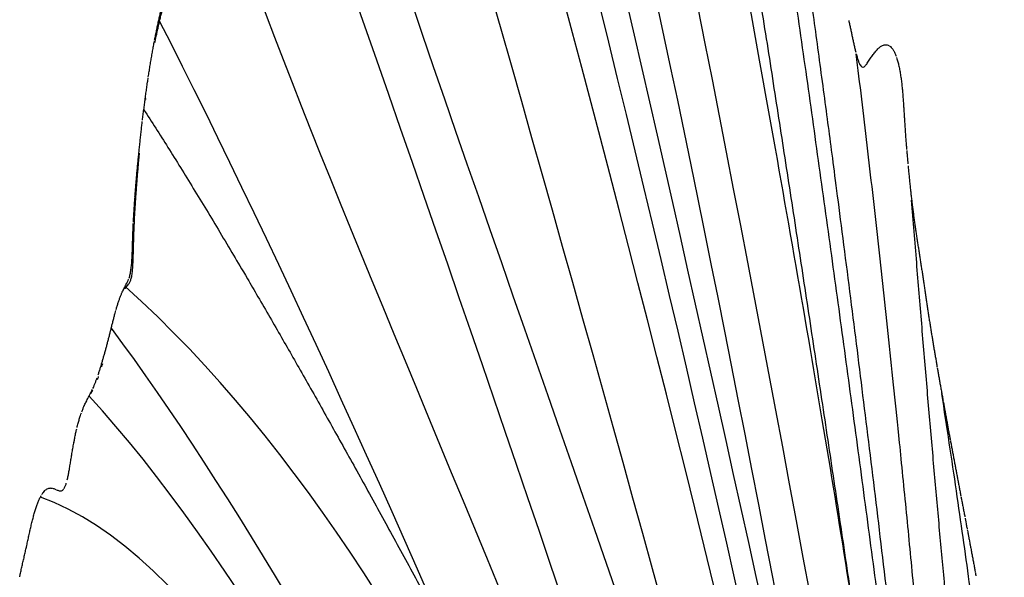
# Model space of a CAD drawing. Units: millimetres. Extents: x -605615287 to 17, y -1703671404 to 113.
# Drawn here: x -605611968 to -605611934, y -1703669342 to -1703669323 of the extents above; entities that cross this region are included whole.
import ezdxf

# ---------------------------------------------------------------- set-up
doc = ezdxf.new("R2010")
doc.units = ezdxf.units.MM
doc.layers.add('50', color=7, linetype='Continuous', true_color=0x000000)
doc.layers.add('Make2D$可见线$曲线', color=7, linetype='Continuous', true_color=0x000000)

# ---------------------------------------------------------------- blocks, each defined once
blk = doc.blocks.new('A$Ce1eedf1b')
at = {"layer": '50', "color": 0}
for points, degree in [([(170.668, 45.956), (187.028, 72.65), (219.286, 119.133), (222.878, 159.67)], 3), ([(172.926, 45.855), (188.692, 70.279), (215.508, 113.921), (226.45, 153.015)], 3), ([(228.854, 149.983), (217.26, 116.879), (197.158, 78.283), (174.43, 45.938)], 3), ([(176.173, 45.87), (197.848, 71.648), (219.167, 100.062), (230.327, 148.089)], 3), ([(236.585, 145.533), (229.978, 129.078), (218.014, 104.225)], 2), ([(178.753, 46.015), (194.635, 64.609), (222.96, 110.306), (239.71, 143.377)], 3), ([(183.816, 45.386), (201.702, 64.142), (228.215, 99.813), (254.098, 135.105)], 3), ([(179.702, 45.466), (203.089, 63.948), (230.051, 116.882), (244.219, 134.612)], 3), ([(186.225, 44.888), (208.531, 59.496), (237.719, 110.204), (258.283, 129.982)], 3), ([(188.893, 44.539), (205.122, 58.608), (238.662, 95.663), (262.536, 122.366)], 3), ([(189.63, 43.072), (218.178, 61.722), (251.57, 101.052), (265.419, 113.453)], 3), ([(192.915, 42.859), (207.989, 53.885), (242.398, 82.699), (265.684, 109.751)], 3), ([(195.815, 41.429), (218.806, 60.647), (248.825, 85.938), (267.615, 105.099)], 3), ([(195.815, 41.429), (226.345, 64.895), (250.828, 80.026), (267.958, 104.615)], 3), ([(197.982, 39.83), (220.23, 54.409), (257.694, 81.489), (269.361, 95.43)], 3), ([(199.639, 38.503), (221.146, 47.376), (264.449, 80.679)], 2), ([(218.364, 48.308), (241.015, 61.207), (261.532, 74.517)], 2), ([(201.731, 36.584), (229.035, 49.602), (255.397, 64.916)], 2), ([(202.016, 36.279), (231.959, 48.991), (251.408, 60.453)], 2), ([(203.363, 34.875), (223.867, 41.192), (238.554, 48.221)], 2), ([(206.879, 31.017), (217.866, 35.879), (233.377, 40.642)], 2), ([(208.742, 27.985), (215.535, 29.954), (226.542, 36.525)], 2)]:
    blk.add_open_spline(points, degree=degree, dxfattribs=at)
at = {"layer": 'Make2D$可见线$曲线', "color": 0, "lineweight": -3}
for points, knots in [([(220.06, 162.491), (220.106, 162.453), (220.15, 162.416), (220.196, 162.378), (220.253, 162.33), (220.308, 162.284), (220.366, 162.235), (220.42, 162.189), (220.48, 162.138), (220.535, 162.091), (220.593, 162.041), (220.646, 161.995), (220.702, 161.945)], [0.9609423, 0.9609423, 0.9609423, 0.9609423, 1.1690108, 1.1690108, 1.1690108, 1.4247866, 1.4247866, 1.4247866, 1.6727668, 1.6727668, 1.6727668, 1.9222191, 1.9222191, 1.9222191, 1.9222191]), ([(220.711, 161.938), (220.766, 161.89), (220.819, 161.842), (220.871, 161.797), (220.933, 161.742), (220.983, 161.697), (221.042, 161.645), (221.066, 161.624), (221.09, 161.602), (221.117, 161.579), (221.15, 161.551), (221.182, 161.523), (221.216, 161.493), (221.272, 161.445), (221.328, 161.397), (221.389, 161.345), (221.444, 161.298), (221.501, 161.249), (221.56, 161.199), (221.637, 161.133), (221.681, 161.095), (221.727, 161.056)], [1.93541, 1.93541, 1.93541, 1.93541, 2.183872, 2.183872, 2.183872, 2.463973, 2.463973, 2.463973, 2.590698, 2.590698, 2.590698, 2.752931, 2.752931, 2.752931, 3.021356, 3.021356, 3.021356, 3.262385, 3.262385, 3.262385, 3.496072, 3.496072, 3.496072, 3.496072]), ([(221.726, 161.055), (221.781, 161.007), (221.835, 160.959), (221.895, 160.904), (221.951, 160.853), (222.007, 160.8), (222.061, 160.748), (222.116, 160.694), (222.169, 160.64), (222.221, 160.584), (222.272, 160.53), (222.326, 160.469), (222.375, 160.411), (222.424, 160.353), (222.471, 160.296), (222.518, 160.234), (222.564, 160.175), (222.607, 160.115), (222.65, 160.052), (222.692, 159.991), (222.732, 159.929), (222.77, 159.865), (222.808, 159.801), (222.844, 159.737), (222.878, 159.67), (222.897, 159.633), (222.916, 159.594), (222.933, 159.555)], [0.193603, 0.193603, 0.193603, 0.193603, 0.428279, 0.428279, 0.428279, 0.664972, 0.664972, 0.664972, 0.905861, 0.905861, 0.905861, 1.14751, 1.14751, 1.14751, 1.380463, 1.380463, 1.380463, 1.606627, 1.606627, 1.606627, 1.828998, 1.828998, 1.828998, 2.051891, 2.051891, 2.051891, 2.179514, 2.179514, 2.179514, 2.179514]), ([(222.971, 159.469), (223, 159.401), (223.026, 159.332), (223.049, 159.261), (223.073, 159.191), (223.093, 159.122), (223.11, 159.051), (223.128, 158.98), (223.142, 158.912), (223.154, 158.839)], [2.2739434, 2.2739434, 2.2739434, 2.2739434, 2.4957388, 2.4957388, 2.4957388, 2.7156634, 2.7156634, 2.7156634, 2.933377, 2.933377, 2.933377, 2.933377]), ([(223.158, 158.821), (223.169, 158.754), (223.177, 158.687), (223.184, 158.62), (223.191, 158.548), (223.196, 158.475), (223.199, 158.404), (223.203, 158.329), (223.205, 158.261), (223.204, 158.193)], [2.9518481, 2.9518481, 2.9518481, 2.9518481, 3.1549143, 3.1549143, 3.1549143, 3.3728696, 3.3728696, 3.3728696, 3.5882559, 3.5882559, 3.5882559, 3.5882559]), ([(223.197, 158.008), (223.194, 157.948), (223.189, 157.891), (223.184, 157.828), (223.178, 157.769), (223.171, 157.704), (223.164, 157.644), (223.158, 157.593), (223.152, 157.547), (223.146, 157.502)], [0.4090571, 0.4090571, 0.4090571, 0.4090571, 0.5915616, 0.5915616, 0.5915616, 0.7770707, 0.7770707, 0.7770707, 0.928001, 0.928001, 0.928001, 0.928001]), ([(223.143, 157.474), (223.135, 157.413), (223.129, 157.365), (223.122, 157.299), (223.115, 157.235), (223.11, 157.18), (223.105, 157.116)], [0.9636716, 0.9636716, 0.9636716, 0.9636716, 1.1473619, 1.1473619, 1.1473619, 1.3318833, 1.3318833, 1.3318833, 1.3318833]), ([(223.102, 157.076), (223.1, 157.029), (223.098, 156.986), (223.098, 156.939), (223.098, 156.881), (223.1, 156.823), (223.105, 156.767)], [1.3717101, 1.3717101, 1.3717101, 1.3717101, 1.5132904, 1.5132904, 1.5132904, 1.6939339, 1.6939339, 1.6939339, 1.6939339]), ([(223.106, 156.759), (223.112, 156.701), (223.118, 156.658), (223.132, 156.599), (223.141, 156.562), (223.152, 156.52), (223.165, 156.483)], [1.7020615, 1.7020615, 1.7020615, 1.7020615, 1.8741709, 1.8741709, 1.8741709, 1.9984528, 1.9984528, 1.9984528, 1.9984528]), ([(223.184, 156.433), (223.206, 156.378), (223.234, 156.323), (223.266, 156.272), (223.297, 156.22), (223.334, 156.17), (223.372, 156.124)], [2.0526226, 2.0526226, 2.0526226, 2.0526226, 2.234892, 2.234892, 2.234892, 2.4185548, 2.4185548, 2.4185548, 2.4185548]), ([(223.495, 155.993), (223.539, 155.951), (223.584, 155.913), (223.632, 155.874), (223.679, 155.837), (223.731, 155.798), (223.782, 155.762)], [2.6005002, 2.6005002, 2.6005002, 2.6005002, 2.7840361, 2.7840361, 2.7840361, 2.9739959, 2.9739959, 2.9739959, 2.9739959]), ([(223.782, 155.762), (223.835, 155.724), (223.888, 155.688), (223.947, 155.65), (224.003, 155.613), (224.063, 155.575), (224.119, 155.539), (224.177, 155.503), (224.234, 155.467), (224.292, 155.431), (224.353, 155.392), (224.41, 155.357), (224.471, 155.319), (224.53, 155.281), (224.592, 155.241), (224.65, 155.202), (224.71, 155.162), (224.769, 155.122), (224.828, 155.08)], [0.187279, 0.187279, 0.187279, 0.187279, 0.38858, 0.38858, 0.38858, 0.593591, 0.593591, 0.593591, 0.798437, 0.798437, 0.798437, 1.009019, 1.009019, 1.009019, 1.223146, 1.223146, 1.223146, 1.440463, 1.440463, 1.440463, 1.440463]), ([(224.865, 155.053), (224.911, 155.019), (224.955, 154.985), (225, 154.95), (225.06, 154.904), (225.112, 154.861), (225.169, 154.812), (225.212, 154.775), (225.255, 154.737), (225.297, 154.699)], [1.4865779, 1.4865779, 1.4865779, 1.4865779, 1.6566895, 1.6566895, 1.6566895, 1.8764379, 1.8764379, 1.8764379, 2.0505102, 2.0505102, 2.0505102, 2.0505102]), ([(225.337, 154.662), (225.389, 154.612), (225.443, 154.559), (225.494, 154.506), (225.542, 154.456), (225.592, 154.402), (225.637, 154.349), (225.683, 154.296), (225.727, 154.243), (225.77, 154.188), (225.802, 154.145), (225.834, 154.102), (225.865, 154.058)], [2.1062474, 2.1062474, 2.1062474, 2.1062474, 2.3300613, 2.3300613, 2.3300613, 2.5435608, 2.5435608, 2.5435608, 2.7526218, 2.7526218, 2.7526218, 2.9138288, 2.9138288, 2.9138288, 2.9138288]), ([(225.894, 154.016), (225.934, 153.959), (225.974, 153.898), (226.01, 153.839), (226.042, 153.789), (226.079, 153.726), (226.116, 153.663)], [2.9647634, 2.9647634, 2.9647634, 2.9647634, 3.1767879, 3.1767879, 3.1767879, 3.3841088, 3.3841088, 3.3841088, 3.3841088]), ([(226.116, 153.663), (226.147, 153.61), (226.176, 153.556), (226.205, 153.502), (226.232, 153.452), (226.258, 153.401), (226.284, 153.349)], [0.2221054, 0.2221054, 0.2221054, 0.2221054, 0.4153805, 0.4153805, 0.4153805, 0.5936147, 0.5936147, 0.5936147, 0.5936147]), ([(226.213, 153.466), (226.221, 153.45), (226.243, 153.406), (226.265, 153.362), (226.278, 153.335)], [0.1349931, 0.1349931, 0.1349931, 0.1349931, 0.1899258, 0.2824784, 0.2824784, 0.2824784, 0.2824784]), ([(226.289, 153.34), (226.316, 153.287), (226.345, 153.229), (226.371, 153.176), (226.398, 153.12), (226.422, 153.07), (226.45, 153.015), (226.476, 152.961), (226.502, 152.909), (226.53, 152.854), (226.557, 152.8), (226.584, 152.746), (226.612, 152.693), (226.635, 152.65), (226.657, 152.608), (226.68, 152.566)], [0.6036093, 0.6036093, 0.6036093, 0.6036093, 0.7919597, 0.7919597, 0.7919597, 0.9802403, 0.9802403, 0.9802403, 1.1686003, 1.1686003, 1.1686003, 1.3567943, 1.3567943, 1.3567943, 1.5062538, 1.5062538, 1.5062538, 1.5062538]), ([(226.538, 152.774), (226.545, 152.76), (226.578, 152.689), (226.62, 152.603), (226.655, 152.531), (226.663, 152.516)], [0.9034215, 0.9034215, 0.9034215, 0.9034215, 0.9496288, 1.1395545, 1.1906246, 1.1906246, 1.1906246, 1.1906246]), ([(226.725, 152.485), (226.745, 152.449), (226.765, 152.414), (226.786, 152.379), (226.817, 152.328), (226.849, 152.276), (226.882, 152.225), (226.916, 152.174), (226.95, 152.123), (226.986, 152.073), (227.02, 152.023), (227.057, 151.971), (227.093, 151.922)], [1.6031718, 1.6031718, 1.6031718, 1.6031718, 1.7320469, 1.7320469, 1.7320469, 1.9183526, 1.9183526, 1.9183526, 2.1048826, 2.1048826, 2.1048826, 2.2915011, 2.2915011, 2.2915011, 2.2915011]), ([(227.034, 151.881), (227.064, 151.837), (227.1, 151.786), (227.137, 151.735), (227.142, 151.729)], [1.9273741, 1.9273741, 1.9273741, 1.9273741, 2.0891833, 2.114295, 2.114295, 2.114295, 2.114295]), ([(227.204, 151.774), (227.242, 151.725), (227.28, 151.676), (227.318, 151.628), (227.357, 151.579), (227.396, 151.532), (227.437, 151.483), (227.473, 151.44), (227.516, 151.389), (227.56, 151.338)], [2.4778373, 2.4778373, 2.4778373, 2.4778373, 2.6639215, 2.6639215, 2.6639215, 2.8513362, 2.8513362, 2.8513362, 3.0420338, 3.0420338, 3.0420338, 3.0420338]), ([(227.56, 151.338), (227.602, 151.289), (227.644, 151.24), (227.682, 151.197), (227.724, 151.15), (227.767, 151.102), (227.808, 151.056), (227.85, 151.01), (227.893, 150.962), (227.935, 150.916), (227.977, 150.87), (228.019, 150.825), (228.062, 150.779), (228.105, 150.733), (228.147, 150.689), (228.19, 150.644), (228.233, 150.599), (228.277, 150.553), (228.321, 150.509), (228.364, 150.465), (228.409, 150.419), (228.453, 150.375), (228.498, 150.329), (228.538, 150.289), (228.585, 150.244), (228.63, 150.199), (228.674, 150.157), (228.719, 150.113), (228.764, 150.07), (228.809, 150.026), (228.854, 149.983), (228.899, 149.939), (228.945, 149.896), (228.99, 149.852), (229.035, 149.808), (229.08, 149.764), (229.125, 149.72), (229.168, 149.677), (229.215, 149.63), (229.258, 149.586), (229.301, 149.542), (229.344, 149.498), (229.387, 149.452), (229.42, 149.417), (229.45, 149.385), (229.483, 149.349)], [0.201486, 0.201486, 0.201486, 0.201486, 0.389579, 0.389579, 0.389579, 0.581351, 0.581351, 0.581351, 0.773041, 0.773041, 0.773041, 0.962164, 0.962164, 0.962164, 1.150885, 1.150885, 1.150885, 1.342391, 1.342391, 1.342391, 1.534267, 1.534267, 1.534267, 1.723687, 1.723687, 1.723687, 1.914215, 1.914215, 1.914215, 2.107182, 2.107182, 2.107182, 2.300526, 2.300526, 2.300526, 2.493583, 2.493583, 2.493583, 2.686038, 2.686038, 2.686038, 2.874071, 2.874071, 2.874071, 3.014686, 3.014686, 3.014686, 3.014686]), ([(229.512, 149.317), (229.554, 149.27), (229.591, 149.229), (229.636, 149.177), (229.677, 149.129), (229.718, 149.079), (229.757, 149.03), (229.796, 148.98), (229.835, 148.928), (229.872, 148.876), (229.909, 148.826), (229.944, 148.773), (229.979, 148.721), (230.012, 148.669), (230.044, 148.617), (230.075, 148.565), (230.108, 148.509), (230.134, 148.463), (230.165, 148.407)], [0.186672, 0.186672, 0.186672, 0.186672, 0.376017, 0.376017, 0.376017, 0.569352, 0.569352, 0.569352, 0.764811, 0.764811, 0.764811, 0.954339, 0.954339, 0.954339, 1.138728, 1.138728, 1.138728, 1.322586, 1.322586, 1.322586, 1.322586]), ([(230.173, 148.393), (230.197, 148.348), (230.226, 148.293), (230.249, 148.247), (230.271, 148.203), (230.289, 148.167), (230.309, 148.125)], [1.3379274, 1.3379274, 1.3379274, 1.3379274, 1.5068502, 1.5068502, 1.5068502, 1.6519395, 1.6519395, 1.6519395, 1.6519395]), ([(230.248, 148.09), (230.249, 148.086), (230.273, 148.023), (230.317, 147.9), (230.373, 147.717), (230.434, 147.535), (230.519, 147.363), (230.641, 147.219), (230.798, 147.113), (230.974, 147.047), (231.098, 147.02), (231.16, 147.009)], [1.324823, 1.324823, 1.324823, 1.324823, 1.336087, 1.526957, 1.717827, 1.908696, 2.099566, 2.290435, 2.481305, 2.672175, 2.863044, 2.863044, 2.863044, 2.863044]), ([(230.623, 147.555), (230.646, 147.524), (230.671, 147.494), (230.697, 147.465), (230.74, 147.419), (230.788, 147.376), (230.84, 147.339), (230.893, 147.302), (230.949, 147.271), (231.008, 147.244), (231.066, 147.218), (231.127, 147.196), (231.19, 147.178)], [2.3892297, 2.3892297, 2.3892297, 2.3892297, 2.5081761, 2.5081761, 2.5081761, 2.7004679, 2.7004679, 2.7004679, 2.8941537, 2.8941537, 2.8941537, 3.0953397, 3.0953397, 3.0953397, 3.0953397]), ([(231.189, 147.175), (231.245, 147.16), (231.304, 147.15), (231.381, 147.135), (231.445, 147.124), (231.511, 147.113), (231.576, 147.104), (231.641, 147.095), (231.705, 147.088), (231.771, 147.08), (231.836, 147.073), (231.901, 147.065), (231.966, 147.058), (232.03, 147.05), (232.096, 147.042), (232.161, 147.033), (232.227, 147.024), (232.291, 147.014), (232.356, 147.004), (232.42, 146.993), (232.486, 146.982), (232.55, 146.97)], [0.210245, 0.210245, 0.210245, 0.210245, 0.409529, 0.409529, 0.409529, 0.606858, 0.606858, 0.606858, 0.804212, 0.804212, 0.804212, 1.001975, 1.001975, 1.001975, 1.199631, 1.199631, 1.199631, 1.399514, 1.399514, 1.399514, 1.600583, 1.600583, 1.600583, 1.600583]), ([(232.598, 146.96), (232.647, 146.951), (232.694, 146.941), (232.742, 146.931), (232.806, 146.917), (232.869, 146.903), (232.933, 146.888), (232.994, 146.873), (233.062, 146.857), (233.122, 146.842), (233.187, 146.825), (233.248, 146.809), (233.311, 146.793), (233.361, 146.779), (233.419, 146.763), (233.468, 146.75)], [1.6508389, 1.6508389, 1.6508389, 1.6508389, 1.799243, 1.799243, 1.799243, 1.9962675, 1.9962675, 1.9962675, 2.1924998, 2.1924998, 2.1924998, 2.3889614, 2.3889614, 2.3889614, 2.5564549, 2.5564549, 2.5564549, 2.5564549]), ([(233.498, 146.741), (233.56, 146.724), (233.622, 146.706), (233.684, 146.688), (233.745, 146.67), (233.809, 146.65), (233.87, 146.63), (233.952, 146.604), (234.005, 146.587), (234.056, 146.57)], [2.5880109, 2.5880109, 2.5880109, 2.5880109, 2.7843816, 2.7843816, 2.7843816, 2.9793244, 2.9793244, 2.9793244, 3.1748229, 3.1748229, 3.1748229, 3.1748229]), ([(234.056, 146.57), (234.115, 146.55), (234.173, 146.53), (234.252, 146.503), (234.317, 146.481), (234.384, 146.457), (234.449, 146.434), (234.515, 146.41), (234.58, 146.386), (234.645, 146.362), (234.709, 146.338), (234.778, 146.311), (234.841, 146.287), (234.91, 146.259), (234.967, 146.237), (235.035, 146.21)], [0.203722, 0.203722, 0.203722, 0.203722, 0.416077, 0.416077, 0.416077, 0.625696, 0.625696, 0.625696, 0.835281, 0.835281, 0.835281, 1.045536, 1.045536, 1.045536, 1.258686, 1.258686, 1.258686, 1.258686]), ([(233.931, 146.489), (234.001, 146.468), (234.14, 146.425), (234.349, 146.36), (234.557, 146.292), (234.765, 146.222), (234.927, 146.165), (235.02, 146.131), (235.044, 146.122)], [0, 0, 0, 0, 0.219089, 0.438178, 0.657267, 0.876356, 1.095445, 1.173394, 1.173394, 1.173394, 1.173394]), ([(235.047, 146.205), (235.108, 146.181), (235.168, 146.157), (235.23, 146.132), (235.296, 146.106), (235.359, 146.081), (235.426, 146.055), (235.489, 146.03), (235.558, 146.002), (235.621, 145.976), (235.685, 145.95), (235.752, 145.922), (235.815, 145.894), (235.885, 145.864), (235.942, 145.839), (236.008, 145.809), (236.059, 145.786), (236.106, 145.765), (236.157, 145.741)], [1.271322, 1.271322, 1.271322, 1.271322, 1.472994, 1.472994, 1.472994, 1.684798, 1.684798, 1.684798, 1.895505, 1.895505, 1.895505, 2.107061, 2.107061, 2.107061, 2.326274, 2.326274, 2.326274, 2.496076, 2.496076, 2.496076, 2.496076]), ([(236.201, 145.72), (236.264, 145.69), (236.329, 145.659), (236.393, 145.628), (236.457, 145.597), (236.518, 145.567), (236.582, 145.534), (236.645, 145.502), (236.711, 145.469), (236.772, 145.438), (236.845, 145.401), (236.901, 145.373), (236.965, 145.34)], [2.5462634, 2.5462634, 2.5462634, 2.5462634, 2.7602106, 2.7602106, 2.7602106, 2.9730218, 2.9730218, 2.9730218, 3.1886788, 3.1886788, 3.1886788, 3.4338946, 3.4338946, 3.4338946, 3.4338946]), ([(236.968, 145.338), (237.022, 145.311), (237.1, 145.27), (237.16, 145.238), (237.22, 145.206), (237.291, 145.169), (237.352, 145.136), (237.417, 145.1), (237.479, 145.067), (237.544, 145.03), (237.596, 145.001), (237.65, 144.97), (237.702, 144.94)], [0.2568716, 0.2568716, 0.2568716, 0.2568716, 0.4876254, 0.4876254, 0.4876254, 0.712137, 0.712137, 0.712137, 0.9359405, 0.9359405, 0.9359405, 1.1202044, 1.1202044, 1.1202044, 1.1202044]), ([(237.734, 144.922), (237.798, 144.884), (237.857, 144.849), (237.921, 144.81), (237.981, 144.773), (238.046, 144.733), (238.106, 144.695), (238.168, 144.657), (238.228, 144.618), (238.289, 144.579), (238.35, 144.539), (238.409, 144.501), (238.47, 144.46), (238.53, 144.421), (238.59, 144.38), (238.649, 144.339), (238.708, 144.298), (238.767, 144.256), (238.825, 144.214), (238.883, 144.171), (238.939, 144.13), (238.997, 144.086)], [1.157655, 1.157655, 1.157655, 1.157655, 1.378115, 1.378115, 1.378115, 1.596985, 1.596985, 1.596985, 1.813908, 1.813908, 1.813908, 2.030278, 2.030278, 2.030278, 2.247054, 2.247054, 2.247054, 2.46303, 2.46303, 2.46303, 2.677453, 2.677453, 2.677453, 2.677453]), ([(238.946, 144.02), (238.975, 143.998), (239.062, 143.93), (239.205, 143.813), (239.375, 143.67), (239.544, 143.525), (239.655, 143.427), (239.71, 143.377)], [2.3389278, 2.3389278, 2.3389278, 2.3389278, 2.4483131, 2.670887, 2.8934609, 3.1160348, 3.3386087, 3.3386087, 3.3386087, 3.3386087]), ([(239.031, 144.061), (239.075, 144.027), (239.123, 143.991), (239.167, 143.957), (239.224, 143.913), (239.279, 143.87), (239.336, 143.825), (239.393, 143.781), (239.448, 143.737), (239.504, 143.691), (239.546, 143.656), (239.607, 143.605), (239.667, 143.553)], [2.7200329, 2.7200329, 2.7200329, 2.7200329, 2.8911364, 2.8911364, 2.8911364, 3.1055565, 3.1055565, 3.1055565, 3.320473, 3.320473, 3.320473, 3.5349429, 3.5349429, 3.5349429, 3.5349429]), ([(239.667, 143.554), (239.72, 143.509), (239.771, 143.463), (239.82, 143.419), (239.871, 143.373), (239.92, 143.328), (239.971, 143.282), (240.022, 143.234), (240.071, 143.188), (240.121, 143.14), (240.172, 143.092), (240.219, 143.047), (240.269, 142.998), (240.318, 142.95), (240.367, 142.902), (240.415, 142.854), (240.463, 142.806), (240.511, 142.758), (240.559, 142.709)], [0.204599, 0.204599, 0.204599, 0.204599, 0.409802, 0.409802, 0.409802, 0.614326, 0.614326, 0.614326, 0.820642, 0.820642, 0.820642, 1.026462, 1.026462, 1.026462, 1.231064, 1.231064, 1.231064, 1.435209, 1.435209, 1.435209, 1.435209]), ([(239.731, 49.233), (239.684, 49.194), (239.636, 49.156), (239.589, 49.117), (239.54, 49.077), (239.497, 49.041), (239.448, 49.001), (239.401, 48.962), (239.354, 48.923), (239.307, 48.883), (239.26, 48.844), (239.212, 48.805), (239.165, 48.765), (239.118, 48.726), (239.071, 48.686), (239.024, 48.646), (238.977, 48.606), (238.93, 48.565), (238.884, 48.525), (238.837, 48.483), (238.79, 48.442), (238.744, 48.4), (238.696, 48.357), (238.652, 48.317), (238.607, 48.273)], [0.395556, 0.395556, 0.395556, 0.395556, 0.579229, 0.579229, 0.579229, 0.762606, 0.762606, 0.762606, 0.946175, 0.946175, 0.946175, 1.130991, 1.130991, 1.130991, 1.316083, 1.316083, 1.316083, 1.503226, 1.503226, 1.503226, 1.692912, 1.692912, 1.692912, 1.884713, 1.884713, 1.884713, 1.884713]), ([(238.554, 48.221), (238.527, 48.194), (238.501, 48.168), (238.475, 48.14), (238.432, 48.095), (238.39, 48.048), (238.351, 48), (238.312, 47.952), (238.275, 47.902), (238.242, 47.85), (238.213, 47.805), (238.187, 47.758), (238.165, 47.709)], [1.9609473, 1.9609473, 1.9609473, 1.9609473, 2.0775491, 2.0775491, 2.0775491, 2.2692857, 2.2692857, 2.2692857, 2.4617524, 2.4617524, 2.4617524, 2.6298952, 2.6298952, 2.6298952, 2.6298952]), ([(238.157, 47.688), (238.133, 47.632), (238.116, 47.574), (238.103, 47.514), (238.091, 47.458), (238.083, 47.397), (238.082, 47.334)], [2.6533341, 2.6533341, 2.6533341, 2.6533341, 2.8424402, 2.8424402, 2.8424402, 3.0379705, 3.0379705, 3.0379705, 3.0379705]), ([(238.079, 47.334), (238.079, 47.276), (238.085, 47.216), (238.095, 47.148), (238.105, 47.085), (238.117, 47.026), (238.133, 46.965)], [0.2088507, 0.2088507, 0.2088507, 0.2088507, 0.4009579, 0.4009579, 0.4009579, 0.5899545, 0.5899545, 0.5899545, 0.5899545]), ([(238.152, 46.901), (238.163, 46.863), (238.176, 46.825), (238.189, 46.787), (238.21, 46.729), (238.233, 46.671), (238.256, 46.613), (238.278, 46.557), (238.303, 46.495), (238.325, 46.439), (238.348, 46.381), (238.371, 46.325), (238.394, 46.266), (238.416, 46.208), (238.439, 46.149), (238.461, 46.091), (238.482, 46.032), (238.504, 45.972), (238.524, 45.913), (238.546, 45.85), (238.564, 45.797), (238.585, 45.733), (238.604, 45.674), (238.624, 45.614), (238.642, 45.554)], [0.657884, 0.657884, 0.657884, 0.657884, 0.77962, 0.77962, 0.77962, 0.969685, 0.969685, 0.969685, 1.159018, 1.159018, 1.159018, 1.34745, 1.34745, 1.34745, 1.5354, 1.5354, 1.5354, 1.724162, 1.724162, 1.724162, 1.915716, 1.915716, 1.915716, 2.106543, 2.106543, 2.106543, 2.106543]), ([(238.643, 45.552), (238.662, 45.491), (238.68, 45.43), (238.697, 45.369), (238.715, 45.307), (238.73, 45.248), (238.746, 45.185), (238.761, 45.124), (238.775, 45.061), (238.787, 44.999), (238.8, 44.937), (238.811, 44.875), (238.821, 44.812), (238.831, 44.749), (238.84, 44.685), (238.847, 44.622)], [2.10885, 2.10885, 2.10885, 2.10885, 2.3017336, 2.3017336, 2.3017336, 2.4951524, 2.4951524, 2.4951524, 2.6873881, 2.6873881, 2.6873881, 2.8783205, 2.8783205, 2.8783205, 3.0709149, 3.0709149, 3.0709149, 3.0709149]), ([(238.847, 44.622), (238.855, 44.547), (238.862, 44.472), (238.866, 44.407), (238.87, 44.334), (238.873, 44.261), (238.873, 44.189), (238.873, 44.116), (238.871, 44.044), (238.866, 43.971), (238.861, 43.899), (238.854, 43.827), (238.844, 43.755)], [0.2024222, 0.2024222, 0.2024222, 0.2024222, 0.4194002, 0.4194002, 0.4194002, 0.6376142, 0.6376142, 0.6376142, 0.8554096, 0.8554096, 0.8554096, 1.0730069, 1.0730069, 1.0730069, 1.0730069]), ([(238.832, 43.673), (238.824, 43.629), (238.816, 43.585), (238.806, 43.541), (238.79, 43.472), (238.771, 43.401), (238.749, 43.334), (238.727, 43.265), (238.702, 43.199), (238.673, 43.134), (238.644, 43.069), (238.613, 43.007), (238.578, 42.945), (238.543, 42.884), (238.507, 42.827), (238.465, 42.769)], [1.155699, 1.155699, 1.155699, 1.155699, 1.290861, 1.290861, 1.290861, 1.509737, 1.509737, 1.509737, 1.727822, 1.727822, 1.727822, 1.946298, 1.946298, 1.946298, 2.16258, 2.16258, 2.16258, 2.16258]), ([(238.419, 42.707), (238.393, 42.672), (238.365, 42.638), (238.337, 42.605), (238.292, 42.554), (238.243, 42.503), (238.194, 42.456), (238.144, 42.408), (238.092, 42.363), (238.037, 42.32), (237.982, 42.277), (237.924, 42.236), (237.866, 42.199), (237.807, 42.161), (237.747, 42.127), (237.685, 42.094), (237.624, 42.061), (237.561, 42.031), (237.498, 42.003)], [2.241747, 2.241747, 2.241747, 2.241747, 2.375141, 2.375141, 2.375141, 2.585377, 2.585377, 2.585377, 2.793943, 2.793943, 2.793943, 3.003721, 3.003721, 3.003721, 3.212713, 3.212713, 3.212713, 3.423431, 3.423431, 3.423431, 3.423431]), ([(237.498, 42.003), (237.44, 41.977), (237.381, 41.954), (237.318, 41.931), (237.259, 41.909), (237.199, 41.888), (237.139, 41.868), (237.079, 41.849), (237.018, 41.83), (236.957, 41.813), (236.896, 41.795), (236.836, 41.779), (236.774, 41.763), (236.713, 41.748), (236.652, 41.732), (236.592, 41.717), (236.53, 41.702), (236.469, 41.688), (236.408, 41.673), (236.347, 41.658), (236.286, 41.643), (236.225, 41.628), (236.164, 41.613), (236.103, 41.598), (236.043, 41.583), (235.982, 41.567), (235.923, 41.552), (235.862, 41.536), (235.801, 41.52), (235.741, 41.504), (235.681, 41.487), (235.62, 41.47), (235.558, 41.452), (235.498, 41.435), (235.436, 41.417), (235.375, 41.399), (235.314, 41.38), (235.267, 41.365), (235.219, 41.35), (235.172, 41.335)], [0.208001, 0.208001, 0.208001, 0.208001, 0.403496, 0.403496, 0.403496, 0.593352, 0.593352, 0.593352, 0.784259, 0.784259, 0.784259, 0.973998, 0.973998, 0.973998, 1.16228, 1.16228, 1.16228, 1.351469, 1.351469, 1.351469, 1.540609, 1.540609, 1.540609, 1.72785, 1.72785, 1.72785, 1.914861, 1.914861, 1.914861, 2.103417, 2.103417, 2.103417, 2.294899, 2.294899, 2.294899, 2.4879, 2.4879, 2.4879, 2.638232, 2.638232, 2.638232, 2.638232]), ([(234.595, 41.136), (234.535, 41.115), (234.477, 41.093), (234.418, 41.071), (234.36, 41.049), (234.301, 41.027), (234.243, 41.005), (234.184, 40.982), (234.125, 40.959), (234.066, 40.936), (234.007, 40.912), (233.947, 40.888), (233.888, 40.863), (233.829, 40.839), (233.77, 40.814), (233.711, 40.79), (233.654, 40.765), (233.596, 40.741), (233.539, 40.715), (233.481, 40.69), (233.427, 40.665), (233.37, 40.638), (233.314, 40.612), (233.257, 40.586), (233.201, 40.558), (233.145, 40.531), (233.088, 40.503), (233.032, 40.475), (232.975, 40.447), (232.92, 40.419), (232.864, 40.39), (232.808, 40.361), (232.753, 40.332), (232.697, 40.302), (232.643, 40.273), (232.589, 40.244), (232.534, 40.215), (232.48, 40.185), (232.427, 40.155), (232.373, 40.125), (232.319, 40.095), (232.266, 40.065), (232.213, 40.034)], [0.394004, 0.394004, 0.394004, 0.394004, 0.584345, 0.584345, 0.584345, 0.773289, 0.773289, 0.773289, 0.966305, 0.966305, 0.966305, 1.163197, 1.163197, 1.163197, 1.358723, 1.358723, 1.358723, 1.548657, 1.548657, 1.548657, 1.73483, 1.73483, 1.73483, 1.9233, 1.9233, 1.9233, 2.114099, 2.114099, 2.114099, 2.304977, 2.304977, 2.304977, 2.494154, 2.494154, 2.494154, 2.680331, 2.680331, 2.680331, 2.864739, 2.864739, 2.864739, 3.050164, 3.050164, 3.050164, 3.050164]), ([(235.134, 41.323), (235.074, 41.303), (235.015, 41.283), (234.956, 41.263), (234.891, 41.241), (234.835, 41.221), (234.776, 41.2)], [2.6784965, 2.6784965, 2.6784965, 2.6784965, 2.8669001, 2.8669001, 2.8669001, 3.0615666, 3.0615666, 3.0615666, 3.0615666]), ([(232.213, 40.034), (232.159, 40.003), (232.106, 39.972), (232.052, 39.941), (231.999, 39.91), (231.945, 39.878), (231.892, 39.847), (231.839, 39.815), (231.786, 39.784), (231.733, 39.753), (231.68, 39.721), (231.627, 39.689), (231.575, 39.658), (231.522, 39.626), (231.468, 39.594), (231.415, 39.562), (231.362, 39.53), (231.308, 39.498), (231.255, 39.466), (231.202, 39.434), (231.15, 39.403), (231.097, 39.371), (231.045, 39.34), (230.993, 39.308), (230.941, 39.277), (230.888, 39.246), (230.833, 39.213), (230.781, 39.182), (230.726, 39.15), (230.672, 39.118), (230.617, 39.087), (230.564, 39.056), (230.509, 39.024), (230.455, 38.993), (230.402, 38.963), (230.349, 38.932), (230.295, 38.901), (230.241, 38.871), (230.187, 38.84), (230.133, 38.809), (230.079, 38.778), (230.025, 38.748), (229.97, 38.717), (229.912, 38.684), (229.86, 38.655), (229.81, 38.626)], [0.194521, 0.194521, 0.194521, 0.194521, 0.380557, 0.380557, 0.380557, 0.567585, 0.567585, 0.567585, 0.752406, 0.752406, 0.752406, 0.937598, 0.937598, 0.937598, 1.124801, 1.124801, 1.124801, 1.312456, 1.312456, 1.312456, 1.497042, 1.497042, 1.497042, 1.679865, 1.679865, 1.679865, 1.86697, 1.86697, 1.86697, 2.057061, 2.057061, 2.057061, 2.244957, 2.244957, 2.244957, 2.430229, 2.430229, 2.430229, 2.617338, 2.617338, 2.617338, 2.806055, 2.806055, 2.806055, 2.991074, 2.991074, 2.991074, 2.991074]), ([(229.81, 38.626), (229.757, 38.596), (229.704, 38.565), (229.65, 38.534), (229.597, 38.503), (229.544, 38.472), (229.491, 38.441), (229.438, 38.41), (229.385, 38.379), (229.332, 38.348), (229.28, 38.316), (229.227, 38.285), (229.174, 38.253), (229.122, 38.221), (229.069, 38.189), (229.017, 38.157), (228.965, 38.125), (228.912, 38.092), (228.86, 38.06), (228.808, 38.027), (228.756, 37.995), (228.704, 37.962), (228.652, 37.929), (228.601, 37.896), (228.549, 37.863), (228.498, 37.831), (228.446, 37.798), (228.394, 37.765), (228.343, 37.732), (228.292, 37.699), (228.241, 37.666), (228.19, 37.633), (228.139, 37.6), (228.088, 37.566), (228.036, 37.532), (227.985, 37.499), (227.934, 37.464), (227.883, 37.431), (227.83, 37.396), (227.779, 37.362), (227.728, 37.328), (227.679, 37.296), (227.627, 37.262), (227.577, 37.228), (227.527, 37.195), (227.477, 37.162)], [0.201534, 0.201534, 0.201534, 0.201534, 0.385792, 0.385792, 0.385792, 0.570548, 0.570548, 0.570548, 0.754996, 0.754996, 0.754996, 0.939948, 0.939948, 0.939948, 1.124456, 1.124456, 1.124456, 1.309371, 1.309371, 1.309371, 1.494377, 1.494377, 1.494377, 1.678342, 1.678342, 1.678342, 1.862193, 1.862193, 1.862193, 2.045088, 2.045088, 2.045088, 2.228143, 2.228143, 2.228143, 2.413312, 2.413312, 2.413312, 2.599119, 2.599119, 2.599119, 2.781536, 2.781536, 2.781536, 2.962341, 2.962341, 2.962341, 2.962341]), ([(227.451, 37.144), (227.409, 37.116), (227.367, 37.088), (227.325, 37.059), (227.274, 37.025), (227.223, 36.99), (227.172, 36.955), (227.121, 36.921), (227.069, 36.885), (227.018, 36.851), (226.967, 36.816), (226.915, 36.78), (226.864, 36.745), (226.812, 36.71), (226.761, 36.675), (226.709, 36.639), (226.657, 36.603), (226.605, 36.568), (226.553, 36.532)], [0.226446, 0.226446, 0.226446, 0.226446, 0.379099, 0.379099, 0.379099, 0.564753, 0.564753, 0.564753, 0.751082, 0.751082, 0.751082, 0.938855, 0.938855, 0.938855, 1.127676, 1.127676, 1.127676, 1.318147, 1.318147, 1.318147, 1.318147]), ([(226.249, 36.321), (226.197, 36.285), (226.153, 36.253), (226.101, 36.217), (226.05, 36.181), (226.002, 36.147), (225.951, 36.112), (225.9, 36.076), (225.849, 36.039), (225.798, 36.004), (225.746, 35.968), (225.694, 35.931), (225.642, 35.895), (225.592, 35.859), (225.54, 35.823), (225.489, 35.787), (225.433, 35.748), (225.397, 35.724), (225.342, 35.684), (225.295, 35.651), (225.243, 35.615), (225.192, 35.578)], [1.690305, 1.690305, 1.690305, 1.690305, 1.870543, 1.870543, 1.870543, 2.054048, 2.054048, 2.054048, 2.242316, 2.242316, 2.242316, 2.434567, 2.434567, 2.434567, 2.622591, 2.622591, 2.622591, 2.802611, 2.802611, 2.802611, 2.987541, 2.987541, 2.987541, 2.987541]), ([(226.542, 36.525), (226.496, 36.492), (226.445, 36.457), (226.398, 36.425), (226.365, 36.402), (226.332, 36.379), (226.299, 36.355)], [1.3313777, 1.3313777, 1.3313777, 1.3313777, 1.5077082, 1.5077082, 1.5077082, 1.6295272, 1.6295272, 1.6295272, 1.6295272]), ([(225.192, 35.578), (225.132, 35.534), (225.07, 35.49), (225.035, 35.464), (224.993, 35.433), (224.953, 35.404), (224.91, 35.373)], [0.2140884, 0.2140884, 0.2140884, 0.2140884, 0.4247123, 0.4247123, 0.4247123, 0.5820052, 0.5820052, 0.5820052, 0.5820052]), ([(224.879, 35.351), (224.827, 35.313), (224.776, 35.276), (224.724, 35.239), (224.675, 35.203), (224.621, 35.163), (224.571, 35.127), (224.52, 35.09), (224.473, 35.055), (224.422, 35.018), (224.371, 34.981), (224.323, 34.946), (224.273, 34.909), (224.221, 34.872), (224.173, 34.837), (224.121, 34.799), (224.071, 34.763), (224.022, 34.727), (223.972, 34.691), (223.922, 34.655), (223.873, 34.619), (223.824, 34.583), (223.775, 34.548), (223.723, 34.509), (223.674, 34.474), (223.624, 34.437), (223.573, 34.4), (223.523, 34.362), (223.474, 34.326), (223.423, 34.288), (223.373, 34.251), (223.323, 34.215), (223.274, 34.178), (223.224, 34.141), (223.176, 34.106), (223.122, 34.065), (223.074, 34.031), (223.024, 33.993), (222.976, 33.958), (222.926, 33.922)], [0.620903, 0.620903, 0.620903, 0.620903, 0.813884, 0.813884, 0.813884, 1.005395, 1.005395, 1.005395, 1.190725, 1.190725, 1.190725, 1.375222, 1.375222, 1.375222, 1.563232, 1.563232, 1.563232, 1.748844, 1.748844, 1.748844, 1.931552, 1.931552, 1.931552, 2.117896, 2.117896, 2.117896, 2.306222, 2.306222, 2.306222, 2.493657, 2.493657, 2.493657, 2.680075, 2.680075, 2.680075, 2.866662, 2.866662, 2.866662, 3.051001, 3.051001, 3.051001, 3.051001]), ([(222.899, 33.902), (222.861, 33.874), (222.822, 33.845), (222.781, 33.815), (222.732, 33.779), (222.682, 33.742), (222.633, 33.707), (222.582, 33.669), (222.532, 33.633), (222.482, 33.596), (222.431, 33.558), (222.381, 33.521), (222.33, 33.484), (222.28, 33.447), (222.23, 33.41), (222.179, 33.373)], [0.2516652, 0.2516652, 0.2516652, 0.2516652, 0.3984727, 0.3984727, 0.3984727, 0.581968, 0.581968, 0.581968, 0.7707606, 0.7707606, 0.7707606, 0.9620029, 0.9620029, 0.9620029, 1.1511179, 1.1511179, 1.1511179, 1.1511179]), ([(222.139, 33.343), (222.104, 33.317), (222.067, 33.29), (222.029, 33.262), (221.982, 33.228), (221.925, 33.187), (221.878, 33.152), (221.835, 33.121), (221.791, 33.088), (221.748, 33.057)], [1.2017361, 1.2017361, 1.2017361, 1.2017361, 1.3398717, 1.3398717, 1.3398717, 1.5279076, 1.5279076, 1.5279076, 1.6891857, 1.6891857, 1.6891857, 1.6891857]), ([(221.452, 32.84), (221.412, 32.811), (221.35, 32.765), (221.307, 32.734), (221.259, 32.699), (221.197, 32.654), (221.16, 32.627)], [2.0859519, 2.0859519, 2.0859519, 2.0859519, 2.2729094, 2.2729094, 2.2729094, 2.4739897, 2.4739897, 2.4739897, 2.4739897]), ([(221.731, 33.044), (221.686, 33.011), (221.631, 32.97), (221.587, 32.938), (221.534, 32.9), (221.507, 32.88), (221.464, 32.849)], [1.7110094, 1.7110094, 1.7110094, 1.7110094, 1.891085, 1.891085, 1.891085, 2.0687818, 2.0687818, 2.0687818, 2.0687818]), ([(221.148, 32.618), (221.1, 32.583), (221.052, 32.547), (220.991, 32.503), (220.944, 32.468), (220.89, 32.429), (220.843, 32.394), (220.773, 32.343), (220.732, 32.313), (220.696, 32.286)], [2.4930611, 2.4930611, 2.4930611, 2.4930611, 2.7125624, 2.7125624, 2.7125624, 2.8970476, 2.8970476, 2.8970476, 3.0807674, 3.0807674, 3.0807674, 3.0807674]), ([(220.696, 32.286), (220.656, 32.257), (220.614, 32.227), (220.545, 32.177), (220.496, 32.143), (220.444, 32.105), (220.395, 32.07), (220.345, 32.035), (220.296, 31.999), (220.246, 31.964)], [0.2389197, 0.2389197, 0.2389197, 0.2389197, 0.4377954, 0.4377954, 0.4377954, 0.6232285, 0.6232285, 0.6232285, 0.8058935, 0.8058935, 0.8058935, 0.8058935])]:
    blk.add_open_spline(points, degree=3, knots=knots, dxfattribs=at)
for points in [[(223.203, 158.193), (223.203, 158.141), (223.201, 158.088), (223.199, 158.039)], [(224.809, 155.053), (224.821, 155.045), (224.832, 155.037), (224.844, 155.029)], [(226.109, 153.659), (226.123, 153.634), (226.137, 153.61), (226.15, 153.585)], [(227.492, 151.28), (227.528, 151.239), (227.564, 151.197), (227.599, 151.156)], [(230.327, 148.089), (230.364, 148.012), (230.358, 148.024), (230.398, 147.943)], [(230.405, 147.929), (230.433, 147.871), (230.456, 147.826), (230.487, 147.769)], [(230.491, 147.761), (230.52, 147.709), (230.546, 147.665), (230.581, 147.613)], [(231.16, 147.009), (231.222, 146.997), (231.345, 146.98), (231.532, 146.959), (231.719, 146.941), (231.906, 146.921), (232.093, 146.9), (232.279, 146.875), (232.466, 146.846), (232.651, 146.813), (232.837, 146.777), (233.021, 146.737), (233.205, 146.693), (233.387, 146.645), (233.569, 146.595), (233.75, 146.543), (233.871, 146.507), (233.931, 146.489)], [(236.935, 145.282), (236.947, 145.275), (236.96, 145.269), (236.972, 145.263)], [(239.71, 143.377), (239.761, 143.331), (239.863, 143.236), (240.014, 143.092), (240.162, 142.945), (240.308, 142.795), (240.45, 142.643), (240.589, 142.487), (240.723, 142.328), (240.853, 142.165), (240.98, 142), (241.102, 141.831), (241.22, 141.66), (241.335, 141.486), (241.444, 141.309), (241.549, 141.129), (241.616, 141.008), (241.648, 140.946)], [(234.776, 41.2), (234.736, 41.186), (234.697, 41.172), (234.665, 41.161)], [(220.224, 31.949), (220.182, 31.919), (220.136, 31.887), (220.095, 31.858)]]:
    blk.add_open_spline(points, degree=3, dxfattribs=at)

msp = doc.modelspace()

# ---------------------------------------------------------------- block references
at = {"layer": '50', "extrusion": (-0.965926, 0, 0.258819), "rotation": 180}
msp.add_blockref('A$Ce1eedf1b', (1703669562.473, -156743846.511, 584976214.803), dxfattribs=at)

doc.saveas('drawing.dxf')
